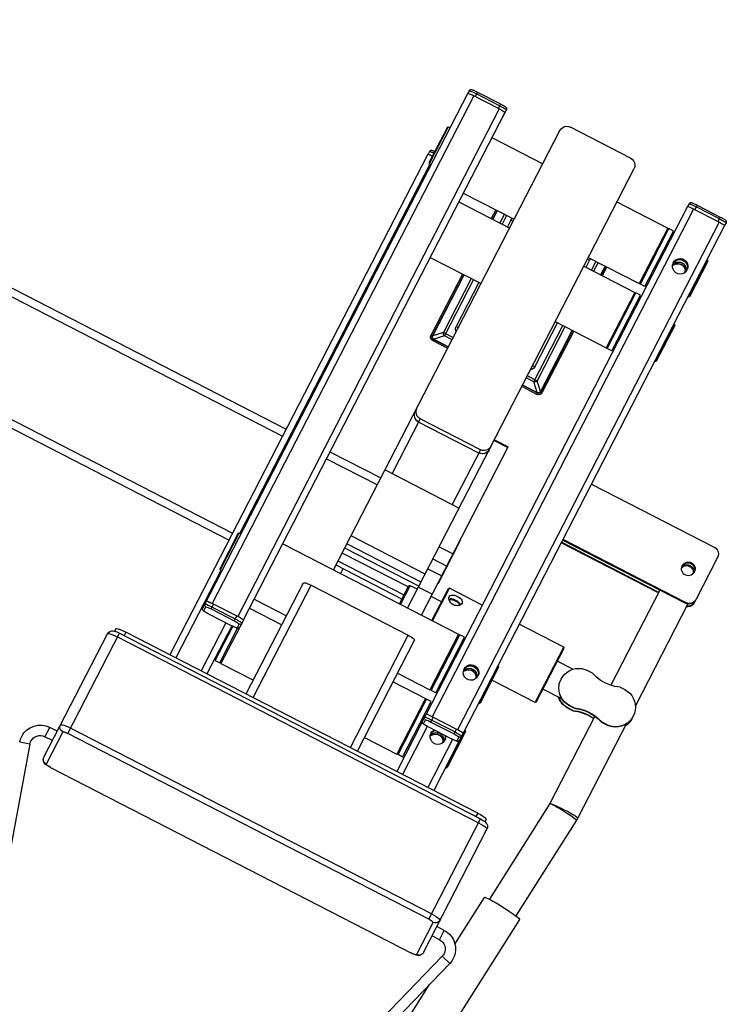
# Model space of a CAD drawing. Units: metres. Extents: x -193.9 to -116.5, y 95.1 to 127.6.
# Drawn here: x -127.1 to -126.6, y 101.2 to 101.9 of the extents above; entities that cross this region are included whole.
import ezdxf

# ---------------------------------------------------------------- set-up
doc = ezdxf.new("R2010")
doc.units = ezdxf.units.M
doc.layers.get('0').update_dxf_attribs({"true_color": 0x000000})

# ---------------------------------------------------------------- blocks, each defined once
blk = doc.blocks.new('A$C72363A16')
at = {"color": 0, "linetype": 'ByBlock', "lineweight": -2}
for points in [[(730.48, 930.94), (730.61, 931.9), (731, 932.84), (731.61, 933.62), (732.42, 934.24), (733.36, 934.61), (734.36, 934.74)], [(730.48, 685.18), (730.48, 930.94)], [(767.99, 934.74), (734.36, 934.74)], [(767.99, 934.74), (769, 934.61), (769.93, 934.24), (770.74, 933.62), (771.35, 932.84), (771.74, 931.9), (771.87, 930.94)], [(771.87, 685.18), (771.87, 930.94)], [(681.29, 926.35), (681.37, 926.4), (681.61, 926.46), (681.99, 926.51), (682.51, 926.54), (683.12, 926.56), (683.8, 926.59)], [(681.29, 926.35), (681.29, 640.1)], [(681.39, 927.86), (681.43, 928.12), (681.51, 928.33), (681.6, 928.49), (681.76, 928.64), (681.87, 928.75), (682.03, 928.83), (682.15, 928.88), (682.28, 928.9), (682.42, 928.96), (682.58, 928.98), (682.76, 928.98), (682.99, 929.01), (683.28, 929.04), (683.66, 929.06), (684.11, 929.09), (684.66, 929.09), (685.27, 929.09)], [(681.39, 927.86), (681.47, 927.92), (681.69, 927.97), (682.04, 928.02), (682.54, 928.05), (683.12, 928.1), (683.79, 928.12), (684.52, 928.12), (685.27, 928.12)], [(681.39, 927.86), (681.39, 926.43)], [(684.52, 926.59), (683.8, 926.59)], [(684.52, 926.59), (684.52, 642.73)], [(698.76, 926.59), (684.52, 926.59)], [(685.27, 929.09), (698.21, 929.09)], [(685.27, 929.09), (685.27, 926.59)], [(698.21, 928.12), (685.27, 928.12)], [(698.21, 929.09), (698.81, 929.09), (699.4, 929.09), (699.92, 929.06), (700.35, 929.04), (700.68, 929.01), (700.92, 928.98), (701.13, 928.93), (701.31, 928.88), (701.51, 928.8), (701.69, 928.7), (701.82, 928.57), (701.95, 928.38), (702.06, 928.12), (702.09, 927.86)], [(698.21, 929.09), (698.21, 926.59)], [(698.21, 928.12), (698.97, 928.12), (699.7, 928.12), (700.36, 928.1), (700.95, 928.05), (701.43, 928.02), (701.8, 927.97), (702.02, 927.92), (702.09, 927.86)], [(698.76, 926.59), (698.76, 642.73)], [(699.48, 926.59), (698.76, 926.59)], [(699.48, 926.59), (700.15, 926.56), (700.77, 926.54), (701.29, 926.51), (701.67, 926.46), (701.91, 926.4), (701.99, 926.35)], [(702.09, 926.33), (701.96, 926.38)], [(701.99, 926.35), (701.99, 642.5)], [(702.09, 923.96), (702.09, 927.86)], [(804.18, 927.86), (804.22, 928.15), (804.3, 928.36), (804.39, 928.49), (804.53, 928.64), (804.65, 928.75), (804.8, 928.83), (804.93, 928.88), (805.06, 928.93), (805.21, 928.96), (805.35, 928.98), (805.55, 929.01), (805.77, 929.04), (806.07, 929.04), (806.43, 929.06), (806.9, 929.09), (807.45, 929.09), (808.06, 929.11)], [(804.18, 927.86), (804.26, 927.92), (804.48, 927.97), (804.83, 928.02), (805.31, 928.07), (805.9, 928.1), (806.57, 928.12), (807.3, 928.12), (808.06, 928.15)], [(804.18, 927.86), (804.18, 926.35)], [(804.18, 926.35), (804.26, 926.4), (804.49, 926.46), (804.88, 926.51), (805.39, 926.54), (806, 926.56), (806.69, 926.59)], [(804.18, 926.35), (804.18, 642.5)], [(807.41, 926.59), (806.69, 926.59)], [(807.41, 926.59), (807.41, 642.73)], [(821.64, 926.59), (807.41, 926.59)], [(808.06, 929.11), (820.99, 929.11)], [(808.06, 929.11), (808.06, 926.59)], [(820.99, 928.15), (808.06, 928.15)], [(820.99, 929.11), (820.99, 926.59)], [(820.99, 929.11), (821.6, 929.09), (822.19, 929.09), (822.71, 929.06), (823.14, 929.04), (823.46, 929.01), (823.71, 928.98), (823.92, 928.93), (824.1, 928.9), (824.3, 928.8), (824.46, 928.7), (824.61, 928.57), (824.74, 928.38), (824.84, 928.12), (824.87, 927.86)], [(820.99, 928.15), (821.76, 928.12), (822.47, 928.12), (823.15, 928.1), (823.74, 928.07), (824.22, 928.02), (824.58, 927.97), (824.8, 927.92), (824.87, 927.86)], [(821.64, 926.59), (820.99, 926.59)], [(821.64, 926.59), (821.64, 642.73)], [(822.36, 926.59), (821.64, 926.59)], [(822.36, 926.59), (823.05, 926.56), (823.66, 926.54), (824.17, 926.51), (824.56, 926.46), (824.79, 926.4), (824.87, 926.35)], [(824.87, 927.86), (824.87, 926.35)], [(824.87, 926.35), (824.87, 642.5)], [(701.99, 923.9), (702.09, 923.96)], [(702.02, 912.29), (730.48, 912.29)], [(771.87, 912.29), (800.32, 912.29)], [(800.32, 912.29), (800.32, 881.25)], [(800.32, 912.29), (800.97, 911.64)], [(800.97, 881.25), (800.97, 912.29)], [(803.55, 912.29), (800.97, 912.29)], [(803.55, 881.25), (803.55, 912.29)], [(680.01, 906.8), (680.32, 907.11)], [(680.01, 906.8), (680.01, 886.74)], [(680.32, 907.11), (680.32, 886.43)], [(680.32, 907.11), (681.29, 907.11)], [(803.55, 907.11), (804.18, 907.11)], [(824.87, 907.11), (825.21, 907.11)], [(825.21, 907.11), (825.21, 886.43)], [(825.21, 907.11), (825.52, 906.8)], [(825.52, 906.8), (825.52, 886.74)], [(810.65, 898.2), (810.81, 899.3), (811.26, 900.29), (811.99, 901.12), (812.92, 901.72), (813.97, 902.03), (815.08, 902.03), (816.13, 901.72), (817.07, 901.12), (817.78, 900.29), (818.24, 899.3), (818.41, 898.2)], [(810.78, 898.96), (811.21, 899.76), (811.85, 900.47), (812.65, 901.01), (813.58, 901.35), (814.53, 901.46)], [(810.81, 899.11), (811.26, 900.13), (811.99, 900.96), (812.92, 901.56), (813.97, 901.87), (815.08, 901.87), (816.13, 901.56), (817.07, 900.96), (817.78, 900.13), (818.24, 899.11)], [(814.53, 901.46), (815.48, 901.35), (816.4, 901.01), (817.2, 900.47), (817.85, 899.74), (818.28, 898.93)], [(810.65, 898.2), (810.81, 897.11)], [(811.21, 898.36), (810.75, 897.47)], [(818.24, 897.11), (817.78, 896.12), (817.07, 895.29), (816.13, 894.69), (815.08, 894.37), (813.97, 894.37), (812.92, 894.69), (811.99, 895.29), (811.26, 896.12), (810.81, 897.11)], [(811.26, 897.58), (810.92, 896.85)], [(811.3, 897.45), (810.96, 896.77)], [(811.85, 899.09), (811.21, 898.36)], [(811.3, 897.63), (811.99, 898.41), (812.92, 899.01), (813.97, 899.32), (815.08, 899.32), (816.13, 899.01), (817.07, 898.41), (817.75, 897.63)], [(811.3, 897.45), (811.99, 898.25), (812.92, 898.83), (813.97, 899.14), (815.08, 899.14), (816.13, 898.83), (817.07, 898.25), (817.75, 897.45)], [(811.85, 899.09), (812.65, 899.66), (813.58, 900), (814.53, 900.13)], [(814.53, 900.13), (815.48, 900), (816.4, 899.66), (817.21, 899.09), (817.85, 898.33), (818.29, 897.47)], [(818.08, 896.77), (817.75, 897.45)], [(818.12, 896.85), (817.78, 897.58)], [(818.24, 897.11), (818.41, 898.2)], [(677.56, 891.93), (677.6, 892.19), (677.68, 892.42), (677.77, 892.55), (677.93, 892.71), (678.05, 892.81), (678.2, 892.89), (678.32, 892.94), (678.45, 892.99), (678.59, 893.02), (678.75, 893.05), (678.93, 893.07), (679.17, 893.07), (679.45, 893.1), (679.83, 893.12), (680.01, 893.12)], [(677.56, 891.93), (677.64, 891.98), (677.86, 892.03), (678.21, 892.08), (678.71, 892.11), (679.3, 892.16), (679.96, 892.19), (680.01, 892.19)], [(677.56, 891.93), (677.56, 890.49)], [(677.46, 890.44), (677.54, 890.47), (677.78, 890.52), (678.16, 890.57), (678.68, 890.6), (679.3, 890.62), (679.97, 890.65)], [(677.46, 890.44), (677.46, 610.49)], [(680.01, 886.72), (680.3, 886.43)], [(680.32, 886.4), (681.29, 886.4)], [(680.69, 886.4), (680.69, 680.03)], [(803.55, 886.4), (804.18, 886.4)], [(824.87, 886.4), (825.21, 886.4)], [(825.22, 886.43), (825.52, 886.72)], [(702.02, 881.25), (730.48, 881.25)], [(720.14, 881.25), (720.14, 876.35)], [(720.86, 881.25), (720.86, 876.35)], [(721.07, 876.35), (721.07, 881.25)], [(725, 881.25), (725, 876.35)], [(726.21, 881.25), (726.21, 876.35)], [(729.19, 880.16), (729.25, 880.72), (729.43, 881.25)], [(771.87, 881.25), (800.32, 881.25)], [(772.93, 881.25), (773.1, 880.72), (773.16, 880.16)], [(776.14, 881.25), (776.14, 876.35)], [(777.36, 881.25), (777.36, 876.35)], [(781.29, 881.25), (781.29, 876.35)], [(781.5, 881.25), (781.5, 876.35)], [(782.23, 881.25), (782.23, 876.35)], [(800.32, 881.25), (800.97, 881.87)], [(803.55, 881.25), (800.97, 881.25)], [(702.02, 876.35), (730.48, 876.35)], [(729.19, 880.16), (730.48, 880.16)], [(729.19, 880.16), (729.19, 876.35)], [(773.16, 880.16), (771.87, 880.16)], [(771.87, 876.35), (800.32, 876.35)], [(773.16, 876.35), (773.16, 880.16)], [(800.32, 876.35), (800.32, 845.31)], [(800.32, 876.35), (800.97, 875.7)], [(800.97, 845.31), (800.97, 876.35)], [(803.55, 876.35), (800.97, 876.35)], [(803.55, 845.31), (803.55, 876.35)], [(803.55, 871.17), (804.18, 871.17)], [(824.87, 871.17), (825.21, 871.17)], [(825.21, 871.17), (825.52, 870.86)], [(825.21, 871.17), (825.21, 850.49)], [(825.52, 870.86), (825.52, 850.81)], [(803.55, 850.47), (804.18, 850.47)], [(824.87, 850.47), (825.21, 850.47)], [(825.22, 850.49), (825.52, 850.78)], [(702.02, 845.31), (730.48, 845.31)], [(720.14, 845.31), (720.14, 810.88)], [(720.86, 845.31), (720.86, 810.88)], [(721.07, 811.17), (721.07, 845.31)], [(725, 845.31), (725, 815.1)], [(726.21, 845.31), (726.21, 813.88)], [(729.19, 845.31), (729.19, 820.68)], [(771.87, 845.31), (800.32, 845.31)], [(773.16, 820.68), (773.16, 845.31)], [(776.14, 813.88), (776.14, 845.31)], [(777.36, 845.31), (777.36, 815.1)], [(781.29, 845.31), (781.29, 811.17)], [(781.5, 845.31), (781.5, 810.88)], [(782.23, 845.31), (782.23, 810.88)], [(800.32, 845.31), (800.97, 845.94)], [(803.55, 845.31), (800.97, 845.31)], [(730.48, 818.44), (729.94, 818.84), (729.54, 819.37), (729.28, 819.99), (729.19, 820.68)], [(729.19, 820.68), (730.48, 820.68)], [(773.16, 820.68), (773.07, 819.99), (772.82, 819.37), (772.41, 818.84), (771.87, 818.44)], [(773.16, 820.68), (771.87, 820.68)], [(725, 815.1), (721.07, 811.17)], [(726.21, 813.88), (722.28, 809.95)], [(725, 815.1), (730.48, 815.1)], [(726.21, 813.88), (725.86, 813.98), (725.55, 814.17), (725.27, 814.43), (725.09, 814.76), (725, 815.1)], [(730.48, 813.88), (726.21, 813.88)], [(771.87, 815.1), (777.36, 815.1)], [(776.14, 813.88), (771.87, 813.88)], [(777.36, 815.1), (777.33, 814.92), (777.26, 814.76), (777.19, 814.58), (777.08, 814.43), (776.95, 814.3), (776.81, 814.17), (776.65, 814.06), (776.5, 813.98), (776.31, 813.93), (776.14, 813.88)], [(780.08, 809.95), (776.14, 813.88)], [(781.29, 811.17), (777.36, 815.1)], [(721.99, 809.04), (721.27, 809.18), (720.68, 809.58), (720.28, 810.17), (720.13, 810.88)], [(720.14, 810.88), (720.13, 810.88)], [(720.14, 810.88), (720.86, 810.88)], [(721.99, 809.74), (721.55, 809.83), (721.19, 810.08), (720.95, 810.44), (720.86, 810.88)], [(722.28, 809.95), (721.89, 810.02), (721.55, 810.18), (721.29, 810.44), (721.13, 810.78), (721.07, 811.17)], [(730.48, 809.74), (721.99, 809.74)], [(721.99, 809.04), (721.99, 809.74)], [(730.48, 809.04), (721.99, 809.04)], [(722.28, 809.95), (730.48, 809.95)], [(771.87, 809.95), (780.08, 809.95)], [(780.35, 809.74), (771.87, 809.74)], [(780.35, 809.04), (771.87, 809.04)], [(781.29, 811.17), (781.22, 810.78), (781.05, 810.44), (780.79, 810.18), (780.47, 810.02), (780.08, 809.95)], [(781.5, 810.88), (781.41, 810.44), (781.16, 810.08), (780.8, 809.83), (780.35, 809.74)], [(782.23, 810.88), (782.08, 810.17), (781.68, 809.58), (781.08, 809.18), (780.35, 809.04)], [(780.35, 809.04), (780.35, 809.74)], [(781.5, 810.88), (782.23, 810.88)], [(771.87, 779.3), (779.63, 779.3)], [(771.87, 778.93), (779.63, 778.93)], [(779.63, 685.18), (779.63, 779.3)], [(824.87, 781.82), (893.41, 781.82)], [(893.41, 781.82), (894.43, 781.69), (895.36, 781.3), (896.17, 780.68), (896.78, 779.87), (897.17, 778.93), (897.3, 777.94)], [(734.36, 771.69), (733.36, 771.82), (732.42, 772.21), (731.61, 772.81), (731, 773.62), (730.61, 774.53), (730.48, 775.52)], [(730.61, 772.79), (730.48, 773.7)], [(771.87, 775.52), (771.74, 774.53), (771.35, 773.62), (770.74, 772.81), (769.93, 772.21), (769, 771.82), (767.99, 771.69)], [(771.87, 773.72), (771.74, 772.73), (771.35, 771.82), (770.74, 771.01), (769.93, 770.42), (769, 770.03), (767.99, 769.9)], [(897.3, 777.94), (897.3, 754.74)], [(730.68, 772.6), (730.61, 772.79)], [(734.36, 769.9), (733.36, 770.03), (732.42, 770.42), (731.61, 771.01), (731, 771.82), (730.61, 772.73)], [(731.08, 771.72), (730.97, 771.87)], [(731.69, 770.96), (731.56, 771.09)], [(734.37, 769.87), (733.5, 769.97), (732.68, 770.26), (732.38, 770.44)], [(767.99, 771.69), (734.36, 771.69)], [(734.36, 771.69), (734.37, 741.12)], [(767.98, 769.87), (734.37, 769.87)], [(767.99, 771.69), (767.98, 741.12)], [(769.67, 770.26), (768.84, 769.97), (767.98, 769.87)], [(769.97, 770.44), (769.67, 770.26)], [(770.79, 771.09), (770.66, 770.96)], [(771.38, 771.87), (771.26, 771.72)], [(771.74, 772.79), (771.68, 772.6)], [(883.58, 766.15), (883.64, 767.08), (883.9, 767.81), (884.31, 768.44), (884.84, 768.98), (885.48, 769.37), (886.21, 769.63), (886.96, 769.71), (887.71, 769.63), (888.44, 769.37), (889.07, 768.98), (889.61, 768.44), (890.01, 767.81), (890.27, 767.08), (890.32, 766.15)], [(883.59, 766.04), (883.72, 766.87), (884.2, 767.84), (884.96, 768.62), (885.91, 769.09), (886.95, 769.27), (887.99, 769.11), (888.94, 768.62), (889.7, 767.84), (890.19, 766.87), (890.32, 766.04)], [(883.64, 766.72), (883.9, 767.45), (884.31, 768.1), (884.84, 768.62), (885.48, 769.04), (886.21, 769.27), (886.96, 769.37), (887.71, 769.27), (888.44, 769.04), (889.07, 768.62), (889.61, 768.1), (890.01, 767.45), (890.27, 766.72)], [(890.35, 766.33), (890.27, 765.57), (890.01, 764.87), (889.61, 764.22), (889.07, 763.7), (888.44, 763.28), (887.71, 763.05), (886.96, 762.94), (886.21, 763.05), (885.48, 763.28), (884.84, 763.7), (884.31, 764.22), (883.9, 764.87), (883.64, 765.57), (883.57, 766.33)], [(883.9, 766.17), (883.67, 765.52)], [(883.72, 765.89), (883.67, 765.52)], [(884.2, 766.82), (883.72, 765.89)], [(883.9, 765.83), (883.74, 765.34)], [(883.9, 766.17), (884.31, 766.82), (884.84, 767.37), (885.48, 767.76), (886.21, 768.02), (886.96, 768.1), (887.71, 768.02), (888.44, 767.76), (889.07, 767.37), (889.61, 766.82), (890.01, 766.17)], [(883.9, 765.83), (884.31, 766.46), (884.84, 767.01), (885.48, 767.4), (886.21, 767.66), (886.96, 767.73), (887.71, 767.66), (888.44, 767.4), (889.07, 767.01), (889.61, 766.46), (890.01, 765.83)], [(884.2, 766.82), (884.96, 767.55), (885.91, 768.02), (886.95, 768.18), (887.99, 768.02), (888.94, 767.55), (889.7, 766.82)], [(890.19, 765.89), (889.7, 766.82)], [(890.25, 765.52), (890.01, 766.17)], [(890.18, 765.34), (890.01, 765.83)], [(890.25, 765.52), (890.19, 765.89)], [(897.3, 754.74), (897.17, 753.36)], [(897.3, 754.37), (897.3, 753.1)], [(893.41, 750.86), (824.87, 750.86)], [(893.41, 750.49), (824.87, 750.49)], [(879.19, 749.22), (824.87, 749.22)], [(879.19, 748.88), (824.87, 748.88)], [(879.19, 750.49), (879.19, 697.27)], [(897.17, 753.72), (896.78, 752.79), (896.17, 751.98), (895.36, 751.38), (894.43, 750.99), (893.41, 750.86)], [(897.17, 753.36), (896.78, 752.42), (896.17, 751.64), (895.36, 751.01), (894.43, 750.62), (893.41, 750.49)], [(893.41, 750.86), (893.41, 750.49)], [(897.17, 752.11), (896.78, 751.17), (896.17, 750.36), (895.36, 749.74), (894.73, 749.48)], [(897.17, 751.74), (896.78, 750.81), (896.17, 750), (895.36, 749.37), (894.73, 749.11)], [(894.73, 750.75), (894.73, 693.7)], [(897.3, 753.1), (897.17, 751.74)], [(730.48, 741.12), (771.87, 741.12)], [(253.05, 736.59), (677.46, 736.59)], [(701.99, 736.59), (730.48, 736.59)], [(225.22, 732.71), (677.46, 732.71)], [(701.99, 732.71), (730.48, 732.71)], [(779.84, 727.21), (779.63, 727.21)], [(779.84, 726.43), (779.63, 726.43)], [(779.84, 703.15), (779.84, 727.21)], [(771.87, 719.43), (779.63, 719.43)], [(779.63, 716.93), (779.84, 716.93)], [(779.63, 715.21), (779.84, 715.21)], [(771.87, 712.68), (779.63, 712.68)], [(771.87, 707.16), (779.63, 707.16)], [(771.87, 704.19), (730.48, 704.19)], [(779.63, 703.15), (779.84, 703.15)], [(785.83, 703.44), (785.43, 703.05)], [(785.43, 685.18), (785.43, 703.05)], [(804.18, 703.44), (785.83, 703.44)], [(785.83, 685.18), (785.83, 703.44)], [(787.68, 699.63), (787.77, 700.13), (788.03, 700.6), (788.46, 700.99), (789.01, 701.28), (789.69, 701.48), (790.45, 701.61), (791.24, 701.67)], [(791.24, 701.67), (792.03, 701.61), (792.78, 701.48), (793.46, 701.28), (794.02, 700.99), (794.44, 700.6), (794.71, 700.13), (794.8, 699.63)], [(849.69, 703.44), (824.87, 703.44)], [(849.69, 672.4), (849.69, 703.44)], [(850.09, 703.05), (849.69, 703.44)], [(850.09, 672.81), (850.09, 703.05)], [(771.87, 699.69), (730.48, 699.69)], [(771.87, 697.4), (730.48, 697.4)], [(767.32, 695.05), (767.37, 695.29), (767.5, 695.49), (767.71, 695.63), (767.95, 695.68)], [(771.87, 695.68), (767.95, 695.68)], [(767.95, 685.18), (767.95, 695.68)], [(771.87, 696.93), (779.63, 696.93)], [(785.43, 695.68), (779.63, 695.68)], [(788.03, 698.57), (787.77, 699.11), (787.68, 699.63)], [(788.02, 698.59), (788.03, 698.65), (788.46, 699.01), (789.01, 699.3), (789.69, 699.48), (790.45, 699.61), (791.24, 699.63)], [(791.24, 697.01), (790.45, 697.06), (789.69, 697.29), (789.01, 697.63), (788.46, 698.05), (788.03, 698.57)], [(788.53, 697.99), (788.54, 698.02), (788.7, 698.36), (788.94, 698.62), (789.3, 698.85), (789.73, 699.04), (790.21, 699.17), (790.71, 699.24), (791.24, 699.27)], [(791.24, 699.63), (792.03, 699.61), (792.78, 699.48), (793.46, 699.3), (794.02, 699.01), (794.44, 698.65), (794.46, 698.59)], [(791.24, 699.27), (791.76, 699.24), (792.26, 699.17), (792.75, 699.04), (793.18, 698.85), (793.53, 698.62), (793.79, 698.36), (793.94, 698.02), (793.94, 697.99)], [(794.44, 698.57), (794.02, 698.05), (793.46, 697.63), (792.78, 697.29), (792.03, 697.06), (791.24, 697.01)], [(794.8, 699.63), (794.71, 699.11), (794.46, 698.59)], [(858.75, 695.68), (850.09, 695.68)], [(855.79, 688.7), (855.92, 690.23), (856.27, 691.72), (856.86, 693.15), (857.67, 694.45), (858.67, 695.62), (859.84, 696.61), (861.16, 697.42), (862.58, 698.02), (864.07, 698.36), (865.61, 698.49)], [(865.61, 698.49), (868.2, 698.49)], [(883.72, 698.49), (881.21, 697.66), (878.61, 697.16), (875.96, 696.98), (873.32, 697.16), (870.71, 697.66), (868.2, 698.49)], [(883.72, 698.49), (886.31, 698.49)], [(886.31, 698.49), (887.85, 698.36), (889.35, 698.02), (890.77, 697.42), (892.08, 696.61), (893.25, 695.62), (894.26, 694.45), (895.06, 693.15), (895.65, 691.72), (896.01, 690.23), (896.13, 688.7)], [(767.32, 694.63), (730.48, 694.63)], [(767.32, 685.18), (767.32, 695)], [(767.32, 690.13), (730.48, 690.13)], [(767.32, 687.81), (730.48, 687.81)], [(734.37, 687.81), (734.37, 685.18)], [(855.92, 687.03), (855.79, 688.7)], [(856.27, 685.52), (855.92, 687.16)], [(856.86, 684.11), (856.27, 685.68)], [(895.65, 685.68), (895.06, 684.11)], [(896.01, 687.16), (895.65, 685.52)], [(896.09, 686.48), (895.83, 684.77)], [(896.13, 688.7), (896.01, 687.03)], [(896.09, 688.12), (896.13, 687.29)], [(896.13, 687.29), (896.09, 686.35)], [(702.02, 685.18), (800.32, 685.18)], [(800.32, 685.18), (800.32, 654.14)], [(800.32, 685.18), (800.97, 684.56)], [(800.97, 654.14), (800.97, 685.18)], [(803.55, 685.18), (800.97, 685.18)], [(803.55, 654.14), (803.55, 685.18)], [(857.67, 682.81), (856.86, 684.24)], [(865.61, 678.91), (864.07, 679.01), (862.58, 679.37), (861.16, 679.97), (859.84, 680.78), (858.67, 681.77), (857.67, 682.94)], [(865.61, 678.78), (864.07, 678.88), (862.58, 679.24), (861.16, 679.84), (859.84, 680.62), (858.67, 681.64), (857.67, 682.81)], [(868.2, 678.91), (870.71, 679.74), (873.32, 680.23), (875.96, 680.42), (878.61, 680.23), (881.21, 679.74), (883.72, 678.91)], [(894.26, 682.94), (893.25, 681.77), (892.08, 680.78), (890.77, 679.97), (889.35, 679.37), (887.85, 679.01), (886.31, 678.91)], [(894.26, 682.81), (893.25, 681.64), (892.08, 680.62), (890.77, 679.84), (889.35, 679.24), (887.85, 678.88), (886.31, 678.78)], [(895.06, 684.24), (894.26, 682.81)], [(894.73, 683.57), (894.73, 631.15)], [(895.3, 683.36), (894.73, 682.13)], [(895.83, 684.9), (895.3, 683.23)], [(225.22, 678.39), (677.46, 678.39)], [(680.01, 679.71), (680.32, 680.03)], [(680.01, 679.71), (680.01, 659.66)], [(680.32, 680.03), (680.32, 659.35)], [(680.32, 680.03), (681.29, 680.03)], [(803.55, 680.03), (804.18, 680.03)], [(824.87, 680.03), (825.21, 680.03)], [(825.21, 680.03), (825.21, 659.35)], [(825.21, 680.03), (825.52, 679.71)], [(825.52, 679.71), (825.52, 659.66)], [(860.61, 680.16), (850.09, 680.16)], [(865.61, 677.37), (864, 677.5), (862.43, 677.89), (860.95, 678.54), (859.58, 679.43), (858.79, 680.16)], [(865.61, 677.5), (864, 677.63), (862.43, 678.02), (860.95, 678.67), (859.58, 679.56), (858.93, 680.16)], [(868.2, 678.91), (865.61, 678.91)], [(865.61, 678.91), (865.61, 678.78)], [(868.2, 678.78), (865.61, 678.78)], [(868.2, 677.5), (865.61, 677.5)], [(865.61, 677.37), (865.61, 677.5)], [(868.2, 677.37), (865.61, 677.37)], [(868.2, 678.78), (870.71, 679.61), (873.32, 680.1), (875.96, 680.26), (878.61, 680.1), (881.21, 679.61), (883.72, 678.78)], [(868.2, 677.5), (870.71, 678.33), (873.32, 678.83), (875.96, 679.01), (878.61, 678.83), (879.19, 678.72)], [(868.2, 678.78), (868.2, 678.91)], [(868.2, 677.37), (870.71, 678.2), (873.32, 678.7), (875.96, 678.88), (878.61, 678.7), (879.19, 678.59)], [(868.2, 677.37), (868.2, 677.5)], [(875.32, 680.16), (874.33, 680.16)], [(875.39, 680.23), (875.32, 680.18)], [(879.19, 680), (879.19, 631.15)], [(886.31, 678.91), (883.72, 678.91)], [(883.72, 678.78), (883.72, 678.91)], [(886.31, 678.78), (883.72, 678.78)], [(886.31, 678.91), (886.31, 678.78)], [(677.46, 674.51), (253.15, 674.51)], [(720.12, 672.6), (720.21, 672.76), (720.51, 672.89), (720.96, 673.02), (721.57, 673.12), (722.32, 673.2), (723.14, 673.25), (724.01, 673.28)], [(720.12, 610.49), (720.12, 672.6)], [(724.01, 673.28), (778.31, 673.28)], [(724.01, 610.49), (724.01, 673.28)], [(778.31, 610.49), (778.31, 673.28)], [(778.31, 673.28), (779.18, 673.25), (780, 673.2), (780.74, 673.12), (781.35, 673.02), (781.81, 672.89), (782.09, 672.76), (782.2, 672.6)], [(782.2, 610.49), (782.2, 672.6)], [(810.65, 671.12), (810.81, 672.21), (811.26, 673.2), (811.99, 674.04), (812.92, 674.63), (813.97, 674.95), (815.08, 674.95), (816.13, 674.63), (817.07, 674.04), (817.78, 673.2), (818.24, 672.21), (818.41, 671.12)], [(810.65, 671.12), (810.81, 670.03)], [(810.75, 670.39), (811.21, 671.25), (811.85, 672.01), (812.65, 672.55), (813.58, 672.92), (814.53, 673.02)], [(810.78, 671.85), (811.21, 672.66), (811.85, 673.36), (812.65, 673.91), (813.58, 674.24), (814.53, 674.35)], [(810.81, 672.03), (811.26, 673.05), (811.99, 673.85), (812.92, 674.45), (813.97, 674.77), (815.08, 674.77), (816.13, 674.45), (817.07, 673.85), (817.78, 673.05), (818.24, 672.03)], [(811.3, 670.55), (811.99, 671.33), (812.92, 671.93), (813.97, 672.24), (815.08, 672.24), (816.13, 671.93), (817.07, 671.33), (817.75, 670.55)], [(811.3, 670.36), (811.99, 671.15), (812.92, 671.74), (813.97, 672.06), (815.08, 672.06), (816.13, 671.74), (817.07, 671.15), (817.75, 670.36)], [(814.53, 674.35), (815.48, 674.24), (816.4, 673.91), (817.2, 673.36), (817.85, 672.66), (818.28, 671.85)], [(814.53, 673.02), (815.48, 672.92), (816.4, 672.55), (817.21, 671.98), (817.85, 671.25)], [(818.29, 670.36), (817.85, 671.25)], [(818.24, 670.03), (818.41, 671.12)], [(849.69, 672.4), (825.52, 672.4)], [(850.09, 672.81), (849.69, 672.4)], [(818.24, 670.03), (817.78, 669.01), (817.07, 668.18), (816.13, 667.6), (815.08, 667.29), (813.97, 667.29), (812.92, 667.6), (811.99, 668.18), (811.26, 669.01), (810.81, 670.03)], [(811.26, 670.49), (810.92, 669.77)], [(811.3, 670.36), (810.96, 669.66)], [(818.08, 669.66), (817.75, 670.36)], [(818.12, 669.77), (817.78, 670.49)], [(680.01, 659.63), (680.3, 659.32)], [(680.32, 659.32), (681.29, 659.32)], [(680.69, 659.32), (680.69, 610.49)], [(803.55, 659.32), (804.18, 659.32)], [(824.87, 659.32), (825.21, 659.32)], [(825.22, 659.32), (825.52, 659.63)], [(702.02, 654.14), (720.12, 654.14)], [(782.2, 654.14), (800.32, 654.14)], [(800.32, 654.14), (800.97, 654.79)], [(803.55, 654.14), (800.97, 654.14)], [(702.02, 649.24), (720.12, 649.24)], [(782.2, 649.24), (800.32, 649.24)], [(800.32, 649.24), (800.32, 618.2)], [(800.32, 649.24), (800.97, 648.62)], [(800.97, 618.2), (800.97, 649.24)], [(803.55, 649.24), (800.97, 649.24)], [(803.55, 618.2), (803.55, 649.24)], [(681.61, 642.6), (681.29, 642.5)], [(681.39, 642.45), (681.5, 642.5), (681.78, 642.58), (682.24, 642.63), (682.85, 642.66), (683.59, 642.68)], [(681.39, 638.57), (681.39, 642.45)], [(683.8, 642.73), (681.61, 642.6)], [(684.52, 642.73), (683.8, 642.73)], [(698.76, 642.73), (684.52, 642.73)], [(685.27, 640.08), (685.27, 642.73)], [(698.21, 640.08), (698.21, 642.73)], [(699.48, 642.73), (698.76, 642.73)], [(701.91, 642.55), (699.48, 642.73)], [(701.99, 642.5), (702.09, 642.45)], [(702.09, 642.45), (702.09, 638.57)], [(803.55, 644.09), (804.18, 644.09)], [(804.49, 642.6), (804.18, 642.5)], [(804.18, 642.45), (804.27, 642.53)], [(804.18, 638.57), (804.18, 642.45)], [(806.69, 642.73), (804.49, 642.6)], [(807.41, 642.73), (806.69, 642.73)], [(821.64, 642.73), (807.41, 642.73)], [(807.41, 642.73), (808.06, 642.73)], [(808.06, 640.08), (808.06, 642.73)], [(820.99, 640.08), (820.99, 642.73)], [(822.36, 642.73), (821.64, 642.73)], [(824.56, 642.6), (822.36, 642.73)], [(824.87, 642.5), (824.56, 642.6)], [(824.87, 644.09), (825.21, 644.09)], [(824.87, 642.45), (824.87, 638.57)], [(825.21, 644.09), (825.52, 643.78)], [(825.21, 644.09), (825.21, 623.41)], [(825.52, 643.78), (825.52, 623.72)], [(681.29, 640.1), (681.39, 640.05)], [(681.39, 640.91), (681.47, 640.96), (681.69, 641.01), (682.04, 641.04), (682.54, 641.09), (683.12, 641.12), (683.79, 641.15), (684.52, 641.17), (685.27, 641.17)], [(682.43, 639.87), (682.16, 639.9), (681.91, 640), (681.69, 640.18), (681.53, 640.39), (681.43, 640.62), (681.39, 640.91)], [(682.42, 637.47), (682.28, 637.5), (682.15, 637.53), (682.03, 637.58), (681.87, 637.68), (681.76, 637.76), (681.6, 637.92), (681.51, 638.07), (681.43, 638.28), (681.39, 638.57)], [(682.43, 637.53), (682.16, 637.55), (681.91, 637.66), (681.69, 637.84), (681.53, 638.05), (681.43, 638.28)], [(685.27, 637.32), (682.42, 637.47)], [(682.43, 639.87), (683.7, 640.03)], [(682.43, 637.53), (682.43, 639.87)], [(685.27, 637.32), (684.73, 637.32), (684.18, 637.34), (683.7, 637.37), (683.27, 637.4), (682.9, 637.42), (682.64, 637.45), (682.49, 637.47), (682.43, 637.53)], [(683.7, 640.03), (683.77, 640.03)], [(683.77, 640.03), (685.27, 640.08)], [(685.27, 641.17), (698.21, 641.17)], [(685.27, 640.08), (698.21, 640.08)], [(685.27, 637.32), (698.21, 637.32)], [(694.93, 637.32), (694.93, 610.49)], [(698.16, 637.32), (698.16, 610.49)], [(698.21, 641.17), (698.97, 641.17), (699.7, 641.15), (700.36, 641.12), (700.95, 641.09), (701.43, 641.04), (701.8, 641.01), (702.02, 640.96), (702.09, 640.91)], [(698.21, 640.08), (699.3, 640.05)], [(701.05, 637.53), (701, 637.47), (700.83, 637.45), (700.57, 637.42), (700.22, 637.4), (699.79, 637.37), (699.3, 637.34), (698.76, 637.32), (698.21, 637.32)], [(701.07, 637.47), (698.21, 637.32)], [(698.77, 618.2), (698.77, 637.32)], [(699.3, 640.05), (699.79, 640.03)], [(699.79, 640.03), (701.05, 639.87)], [(701.05, 639.87), (701.78, 640.18)], [(701.05, 639.87), (701.05, 637.53)], [(702.06, 638.28), (701.95, 638.05), (701.78, 637.84), (701.57, 637.66), (701.33, 637.55), (701.05, 637.53)], [(701.51, 637.6), (701.31, 637.53), (701.13, 637.47)], [(701.37, 618.2), (701.37, 637.55)], [(702.09, 638.57), (702.06, 638.28), (701.95, 638.05), (701.82, 637.86), (701.69, 637.73), (701.51, 637.6)], [(701.78, 640.18), (701.95, 640.39)], [(701.95, 640.39), (702.09, 640.91)], [(702.02, 638.18), (702.02, 618.2)], [(804.18, 640.91), (804.26, 640.96), (804.48, 641.01), (804.83, 641.07), (805.31, 641.09), (805.9, 641.15), (806.57, 641.17), (807.3, 641.17), (808.06, 641.17)], [(804.31, 640.39), (804.18, 640.91)], [(804.18, 638.57), (804.18, 610.49)], [(805.21, 637.47), (805.06, 637.5), (804.93, 637.55), (804.8, 637.6), (804.65, 637.68), (804.53, 637.79), (804.39, 637.94), (804.3, 638.07), (804.22, 638.28), (804.18, 638.57)], [(805.21, 637.53), (804.95, 637.58), (804.7, 637.66), (804.48, 637.84), (804.31, 638.05), (804.22, 638.31)], [(805.21, 639.87), (804.95, 639.92), (804.7, 640.03), (804.48, 640.18), (804.31, 640.39)], [(805.21, 639.87), (806.47, 640.05)], [(805.21, 637.53), (805.21, 639.87)], [(808.06, 637.34), (807.5, 637.34), (806.96, 637.34), (806.47, 637.37), (806.05, 637.4), (805.69, 637.42), (805.43, 637.45), (805.27, 637.5), (805.21, 637.53)], [(808.06, 637.34), (805.21, 637.47)], [(806.47, 640.05), (808.06, 640.08)], [(807.41, 637.34), (807.41, 610.49)], [(808.06, 641.17), (820.99, 641.17)], [(808.06, 640.08), (820.99, 640.08)], [(808.06, 637.34), (820.99, 637.34)], [(810.65, 635.18), (810.81, 636.28), (811.26, 637.27), (811.31, 637.34)], [(810.78, 635.91), (811.21, 636.72), (811.76, 637.34)], [(810.81, 636.09), (811.26, 637.11), (811.46, 637.34)], [(811.21, 635.31), (811.85, 636.07), (812.65, 636.61), (813.58, 636.98), (814.53, 637.11)], [(811.3, 634.61), (811.99, 635.39), (812.92, 635.99), (813.97, 636.3), (815.08, 636.3), (816.13, 635.99), (817.07, 635.39), (817.75, 634.61)], [(814.53, 637.11), (815.48, 636.98), (816.4, 636.61), (817.21, 636.04), (817.85, 635.31), (818.29, 634.45)], [(817.3, 637.34), (817.85, 636.72), (818.28, 635.91)], [(817.59, 637.34), (817.78, 637.11), (818.24, 636.09)], [(817.73, 637.34), (817.78, 637.27), (818.24, 636.28), (818.41, 635.18)], [(820.99, 641.17), (821.76, 641.17), (822.47, 641.17), (823.15, 641.15), (823.74, 641.09), (824.22, 641.07), (824.58, 641.01), (824.8, 640.96), (824.87, 640.91)], [(820.99, 640.08), (822.58, 640.05)], [(823.84, 637.53), (823.79, 637.5), (823.62, 637.45), (823.36, 637.42), (823.01, 637.4), (822.58, 637.37), (822.08, 637.34), (821.55, 637.34), (820.99, 637.34)], [(823.84, 637.47), (820.99, 637.34)], [(821.64, 637.34), (821.64, 610.49)], [(822.58, 640.05), (823.84, 639.87)], [(824.74, 640.39), (824.57, 640.18), (824.36, 640.03), (824.1, 639.92), (823.84, 639.87)], [(823.84, 639.87), (823.84, 637.53)], [(824.84, 638.31), (824.74, 638.05), (824.57, 637.84), (824.36, 637.66), (824.1, 637.58), (823.84, 637.53)], [(824.87, 638.57), (824.84, 638.31), (824.74, 638.05), (824.61, 637.86), (824.46, 637.73), (824.3, 637.63), (824.1, 637.55), (823.92, 637.5)], [(824.74, 640.39), (824.87, 640.91)], [(824.87, 638.57), (824.87, 610.49)], [(810.65, 635.18), (810.81, 634.09)], [(811.21, 635.31), (810.75, 634.45)], [(818.24, 634.09), (817.78, 633.1), (817.07, 632.27), (816.13, 631.67), (815.08, 631.35), (813.97, 631.35), (812.92, 631.67), (811.99, 632.27), (811.26, 633.1), (810.81, 634.09)], [(811.26, 634.56), (810.92, 633.83)], [(811.3, 634.43), (810.96, 633.72)], [(811.3, 634.43), (811.99, 635.21), (812.92, 635.81), (813.97, 636.12), (815.08, 636.12), (816.13, 635.81), (817.07, 635.21), (817.75, 634.43)], [(818.08, 633.72), (817.75, 634.43)], [(818.12, 633.83), (817.78, 634.56)], [(818.24, 634.09), (818.41, 635.18)], [(879.39, 631.25), (880.9, 631.48), (882.12, 631.59), (883.59, 631.64), (885.23, 631.69), (886.96, 631.69), (888.68, 631.69), (890.32, 631.64), (891.8, 631.59), (893.02, 631.48), (893.94, 631.38), (894.52, 631.28), (894.73, 631.15)], [(879.19, 631.15), (874.28, 575.07)], [(879.19, 631.15), (879.39, 631.28), (879.96, 631.38)], [(879.39, 631.25), (879.19, 631.15)], [(879.96, 631.33), (880.88, 631.35), (882.11, 631.33), (883.58, 631.25), (885.21, 631.15), (886.93, 631.01), (888.64, 630.86), (890.28, 630.68), (891.76, 630.47), (892.97, 630.29), (893.89, 630.1), (894.46, 629.95), (894.66, 629.79)], [(894.66, 629.79), (889.74, 573.72)], [(894.73, 631.15), (894.66, 629.79)], [(698.16, 623.39), (698.77, 623.39)], [(803.55, 623.39), (804.18, 623.39)], [(824.87, 623.39), (825.21, 623.39)], [(825.22, 623.41), (825.52, 623.7)], [(698.77, 618.2), (701.37, 618.2)], [(701.37, 618.85), (702.02, 618.2)], [(702.02, 618.2), (720.12, 618.2)], [(782.2, 618.2), (800.32, 618.2)], [(800.32, 618.2), (800.97, 618.85)], [(803.55, 618.2), (800.97, 618.2)], [(645.09, 605.49), (645.22, 606.33), (645.64, 607.11), (646.24, 607.71), (646.87, 608.05), (647.52, 608.28), (648.29, 608.41), (649.23, 608.51), (650.27, 608.54)], [(647.68, 609.58), (647.93, 609.87), (648.67, 610.13), (649.82, 610.31), (651.26, 610.44), (652.85, 610.49)], [(647.68, 609.58), (647.68, 608.31)], [(650.27, 608.54), (852.04, 608.54)], [(650.27, 552.47), (650.27, 608.54)], [(849.46, 610.49), (652.85, 610.49)], [(652.85, 610.49), (652.85, 608.54)], [(849.46, 610.49), (851.05, 610.44), (852.5, 610.31), (853.64, 610.13), (854.37, 609.87), (854.63, 609.58)], [(849.46, 610.49), (849.46, 608.54)], [(852.04, 608.54), (853.01, 608.51), (853.83, 608.44), (854.49, 608.33), (855.04, 608.2), (855.55, 608.02), (856, 607.76), (856.46, 607.37), (856.87, 606.82), (857.12, 606.22), (857.23, 605.49)], [(852.04, 552.47), (852.04, 608.54)], [(854.63, 609.58), (854.63, 608.31)], [(645.09, 605.49), (645.27, 605.73), (645.79, 605.96), (646.61, 606.15), (647.68, 606.28), (648.93, 606.38), (650.27, 606.41)], [(645.09, 536.53), (645.09, 605.49)], [(650.27, 606.41), (852.04, 606.41)], [(852.04, 606.41), (853.38, 606.38), (854.63, 606.28), (855.7, 606.15), (856.52, 605.96), (857.04, 605.73), (857.23, 605.49)], [(857.23, 536.53), (857.23, 605.49)], [(869.26, 547.34), (871.67, 574.82)], [(871.67, 574.82), (871.86, 574.95), (872.45, 575.03), (873.4, 575.07), (874.67, 575.07), (876.24, 575.02), (878.02, 574.93), (879.96, 574.81), (881.96, 574.64), (883.98, 574.46), (885.91, 574.25), (887.69, 574.02), (889.26, 573.79), (890.53, 573.57), (891.5, 573.37), (892.08, 573.18), (892.28, 573.03)], [(884.15, 480.47), (892.28, 573.01)], [(645.09, 554.56), (645.27, 554.8), (645.79, 555.01), (646.61, 555.2), (647.68, 555.34), (648.93, 555.42), (650.27, 555.46)], [(647.68, 552.01), (646.89, 552.14), (646.16, 552.49), (645.58, 553.06), (645.22, 553.77), (645.09, 554.56)], [(852.04, 555.46), (650.27, 555.46)], [(852.04, 555.46), (853.38, 555.42), (854.63, 555.34), (855.7, 555.2), (856.52, 555.01), (857.04, 554.8), (857.23, 554.56)], [(857.23, 554.56), (857.09, 553.77), (856.73, 553.06), (856.16, 552.49), (855.43, 552.14), (854.63, 552.01)], [(630.99, 537.69), (630.65, 539.15), (630.55, 540.66), (630.6, 541.72), (630.76, 542.74), (631.01, 543.73), (631.36, 544.68), (632.31, 546.44), (633.58, 547.97), (635.11, 549.23), (636.87, 550.18), (637.82, 550.53), (638.81, 550.79), (639.84, 550.94), (640.9, 551)], [(640.9, 545.83), (640.9, 551)], [(645.09, 551), (640.9, 551)], [(647.68, 552.01), (647.77, 552.13), (648.03, 552.23), (648.44, 552.34), (648.97, 552.4), (649.59, 552.45), (650.27, 552.47)], [(647.68, 552.01), (647.68, 533.98)], [(852.04, 552.47), (650.27, 552.47)], [(852.04, 552.47), (852.72, 552.45), (853.33, 552.4), (853.88, 552.34), (854.28, 552.23), (854.54, 552.13), (854.63, 552.01)], [(854.63, 533.98), (854.63, 552.01)], [(861.42, 551), (857.23, 551)], [(861.42, 551), (862.48, 550.94), (863.5, 550.79), (864.5, 550.53), (865.45, 550.18), (867.2, 549.23), (868.74, 547.96), (870, 546.43), (870.96, 544.68), (871.3, 543.73), (871.56, 542.74), (871.72, 541.71), (871.77, 540.66), (871.66, 539.15), (871.33, 537.69)], [(861.42, 545.83), (861.42, 551)], [(635.94, 539.17), (635.77, 539.91), (635.71, 540.66), (635.82, 541.7), (636.12, 542.67), (636.6, 543.55), (637.23, 544.32), (638, 544.95), (638.88, 545.42), (639.85, 545.72), (640.9, 545.83)], [(640.9, 545.84), (640.9, 545.83)], [(645.09, 545.84), (640.9, 545.84)], [(861.42, 545.84), (857.23, 545.84)], [(861.42, 545.83), (862.46, 545.72), (863.43, 545.42), (864.31, 544.95), (865.08, 544.32), (865.71, 543.55), (866.19, 542.67), (866.49, 541.7), (866.6, 540.66), (866.54, 539.91), (866.38, 539.17)], [(635.94, 539.17), (630.99, 537.69)], [(635.94, 539.17), (678.83, 396.21)], [(823.49, 396.21), (866.38, 539.17)], [(866.38, 539.17), (871.33, 537.69)], [(647.28, 533.82), (646.77, 534.02), (646.3, 534.28), (645.86, 534.65), (645.44, 535.2), (645.19, 535.79), (645.09, 536.53)], [(647.68, 533.98), (646.89, 534.11), (646.16, 534.46), (645.58, 535.03), (645.22, 535.73), (645.09, 536.53)], [(647.82, 533.69), (647.28, 533.82)], [(650.27, 533.52), (649.59, 533.55), (648.97, 533.59), (648.44, 533.67), (648.03, 533.76), (647.77, 533.86), (647.68, 533.98)], [(650.27, 533.48), (647.82, 533.69)], [(871.33, 537.65), (828.9, 396.21)], [(854.63, 533.98), (854.54, 533.86), (854.28, 533.76), (853.88, 533.67), (853.33, 533.59), (852.72, 533.55), (852.04, 533.52)], [(854.67, 533.73), (852.04, 533.48)], [(856.16, 534.46), (855.43, 534.11), (854.63, 533.98)], [(854.79, 533.76), (854.67, 533.73)], [(856.73, 535.03), (856.08, 534.33), (855.44, 533.96), (854.79, 533.76)], [(857.09, 535.73), (856.68, 534.91)], [(857.23, 536.53), (857.08, 535.7)], [(650.27, 533.48), (852.04, 533.48)], [(863.54, 482.27), (867.19, 523.83)]]:
    blk.add_lwpolyline(points, dxfattribs=at)

msp = doc.modelspace()

# ---------------------------------------------------------------- block references
at = {"xscale": 0.001438596110356532, "yscale": 0.001438596110356532, "zscale": 0.001438596110356531, "rotation": 332.7589317475646}
msp.add_blockref('A$C72363A16', (-128.23774, 101.08167), dxfattribs=at)

doc.saveas('drawing.dxf')
